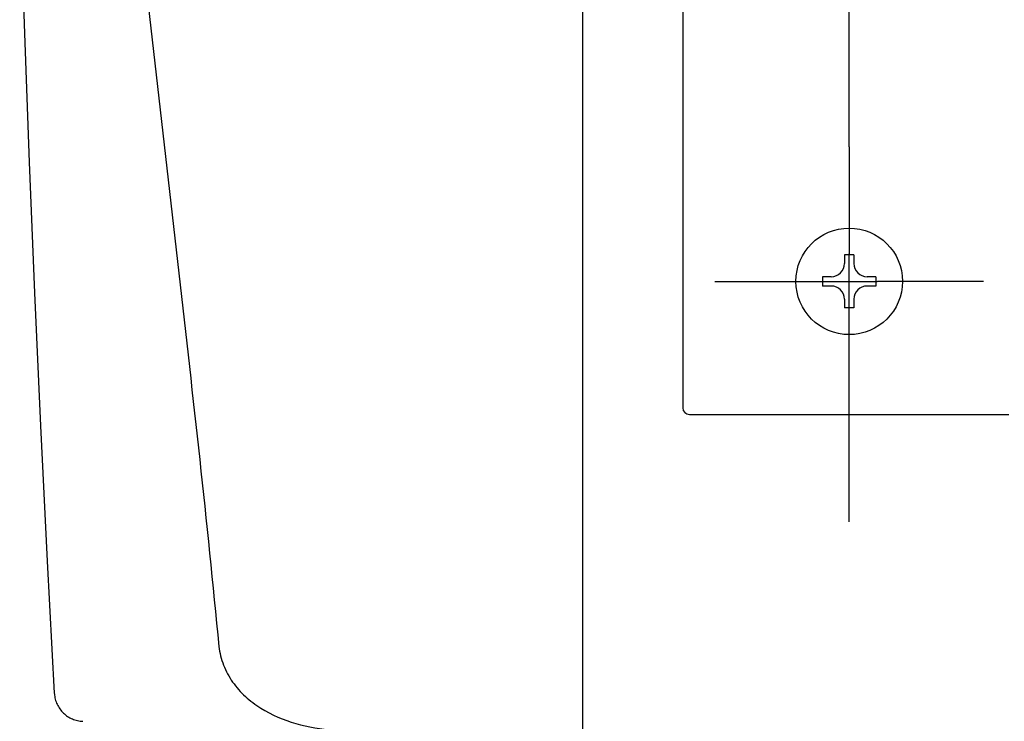
# Model space of a CAD drawing. Units: millimetres. Extents: x 0 to 841, y 0 to 594.
# Drawn here: x 365 to 439, y 221 to 274 of the extents above; entities that cross this region are included whole.
import ezdxf

# ---------------------------------------------------------------- set-up
doc = ezdxf.new("R2010")
doc.units = ezdxf.units.MM
doc.header["$LTSCALE"] = 46.255
doc.linetypes.add('CENTER', pattern=[0.6, 0.375, -0.075, 0.075, -0.075])
doc.layers.get('0').update_dxf_attribs({"linetype": 'CONTINUOUS'})
for name, color, linetype in [('0002_ASM_ALL_AXES', 7, 'CONTINUOUS'), ('002_PRT_ALL_AXES', 7, 'CONTINUOUS'), ('006_PRT_ALL_SURFS', 7, 'CONTINUOUS')]:
    doc.layers.add(name, color=color, linetype=linetype)

msp = doc.modelspace()

# ---------------------------------------------------------------- linework, layer by layer
at = {"color": 7, "linetype": 'CONTINUOUS'}
for p, q in [((407.003, 220.104), (407.003, 550.104)), ((414.503, 373.954), (414.503, 244.954)), ((427.353, 256.454), (426.653, 256.454)), ((426.653, 256.454), (426.653, 255.804)), ((427.353, 256.454), (427.353, 255.804)), ((425.653, 254.804), (425.003, 254.804)), ((425.003, 254.804), (425.003, 254.104)), ((429.003, 254.804), (428.353, 254.804)), ((429.003, 254.804), (429.003, 254.104)), ((425.653, 254.104), (425.003, 254.104)), ((429.003, 254.104), (428.353, 254.104)), ((426.653, 253.104), (426.653, 252.454)), ((427.353, 253.104), (427.353, 252.454)), ((427.353, 252.454), (426.653, 252.454)), ((415.003, 244.454), (439.003, 244.454))]:
    msp.add_line(p, q, dxfattribs=at)
msp.add_lwpolyline([(367.311, 223.539), (367.315, 223.48), (367.325, 223.38), (367.34, 223.28), (367.359, 223.18), (367.383, 223.081), (367.411, 222.983), (367.444, 222.886), (367.481, 222.79), (367.522, 222.696), (367.568, 222.604), (367.617, 222.515), (367.671, 222.428), (367.729, 222.343), (367.79, 222.261), (367.855, 222.183), (367.923, 222.107), (367.995, 222.034), (368.069, 221.965), (368.147, 221.9), (368.228, 221.838), (368.311, 221.781), (368.396, 221.727), (368.484, 221.677), (368.574, 221.631), (368.666, 221.589), (368.76, 221.552), (368.855, 221.519), (368.952, 221.49), (369.049, 221.466), (369.148, 221.447), (369.248, 221.432), (369.348, 221.421), (369.448, 221.415)], dxfattribs=at)
msp.add_circle((427.003, 254.454), 4, dxfattribs=at)
for centre, radius, start, end in [((425.653, 255.804), 1, 270.00003, 359.99987), ((428.353, 255.804), 1, 180.00003, 269.99987), ((425.653, 253.104), 1, 0.00003, 89.99987), ((428.353, 253.104), 1, 90.00003, 179.99987), ((415.003, 244.954), 0.5, 180, 270)]:
    msp.add_arc(centre, radius, start, end, dxfattribs=at)
at = {"color": 9, "linetype": 'CONTINUOUS'}
for points, knots in [([(366.025, 452.019), (365.998, 449.67), (365.95, 444.97), (365.891, 437.921), (365.861, 430.872), (365.884, 421.472), (366.022, 412.074), (366.199, 402.676), (366.351, 395.628), (366.537, 388.581), (366.765, 381.535), (367.034, 374.491), (367.44, 365.101), (367.907, 355.713), (368.418, 346.328), (368.958, 336.944), (369.555, 327.563), (370.229, 318.188), (370.778, 311.16), (371.378, 304.136), (372.249, 294.778), (373.464, 283.092), (375.045, 269.082), (377.207, 250.408), (378.769, 236.395), (379.673, 227.04)], [0, 0, 0, 0, 0.03125, 0.0625, 0.09375, 0.125001, 0.187501, 0.218752, 0.250002, 0.281252, 0.312502, 0.343752, 0.375003, 0.437503, 0.468753, 0.500003, 0.562503, 0.593753, 0.625003, 0.656253, 0.687503, 0.750001, 0.8125, 0.874999, 1, 1, 1, 1]), ([(379.673, 227.04), (379.73, 226.562), (379.965, 225.615), (380.659, 224.332), (381.627, 223.243), (383.174, 222.08), (385.429, 221.14), (387.343, 220.835), (388.303, 220.767)], [0, 0, 0, 0, 0.124994, 0.25004, 0.375152, 0.50031, 0.750034, 1, 1, 1, 1])]:
    msp.add_open_spline(points, degree=3, knots=knots, dxfattribs=at)
at = {"layer": '0002_ASM_ALL_AXES', "color": 2, "linetype": 'CENTER'}
msp.add_line((427.003, 264.55), (427.003, 300.181), dxfattribs=at)
at = {"layer": '002_PRT_ALL_AXES', "color": 2, "linetype": 'CENTER'}
for p, q in [((427.003, 264.55), (427.003, 256.527)), ((416.92, 254.454), (425.083, 254.454)), ((437.082, 254.454), (429.13, 254.454)), ((427.003, 236.401), (427.003, 252.411))]:
    msp.add_line(p, q, dxfattribs=at)
at = {"layer": '002_PRT_ALL_AXES', "color": 2, "linetype": 'CONTINUOUS'}
for p, q in [((427.003, 252.411), (427.003, 256.527)), ((425.083, 254.454), (429.106, 254.454))]:
    msp.add_line(p, q, dxfattribs=at)
at = {"layer": '006_PRT_ALL_SURFS', "color": 7, "linetype": 'CONTINUOUS'}
msp.add_lwpolyline([(364.712, 283.772), (364.749, 282.586), (365.067, 273.073), (365.428, 263.409), (365.833, 253.583), (366.284, 243.593), (366.784, 233.442), (367.311, 223.539)], dxfattribs=at)

doc.saveas('drawing.dxf')
